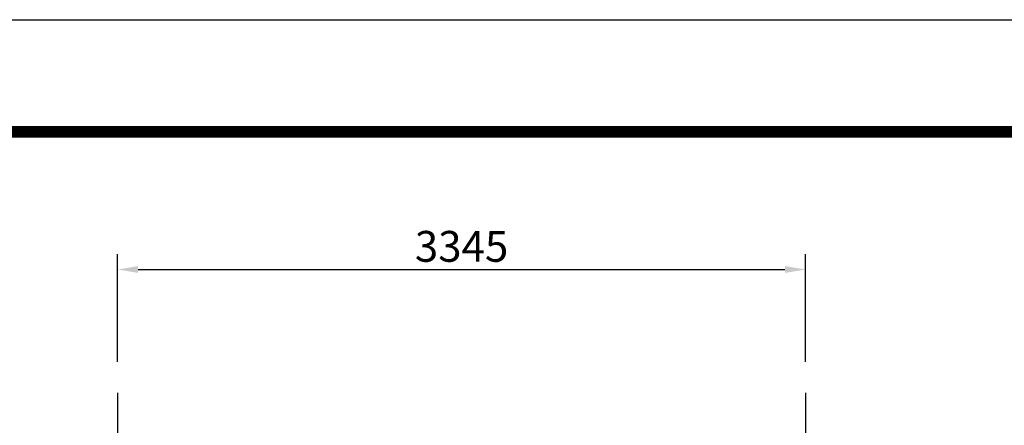
# Model space of a CAD drawing. Extents: x 0 to 21000, y 0 to 14850.
# Drawn here: x 2809 to 7596, y 12876 to 14850 of the extents above; entities that cross this region are included whole.
import ezdxf
from ezdxf.enums import TextEntityAlignment as Align

# ---------------------------------------------------------------- set-up
doc = ezdxf.new("R2010")
doc.units = 0
doc.header["$LTSCALE"] = 15
doc.linetypes.add('CENTER2', pattern=[28.575, 19.05, -3.175, 3.175, -3.175])
doc.layers.get('0').update_dxf_attribs({"linetype": 'CONTINUOUS'})
doc.layers.get('DEFPOINTS').update_dxf_attribs({"linetype": 'CONTINUOUS'})
for name, color, linetype in [('P_1CENTER', 2, 'CONTINUOUS'), ('P_2DIM', 6, 'CONTINUOUS'), ('P_5DRAWFRAME', 104, 'CONTINUOUS')]:
    doc.layers.add(name, color=color, linetype=linetype)
doc.styles.add('BIGFONT', font='simplex.shx', dxfattribs={"bigfont": 'bigfont.shx'})
doc.styles.get("Standard").update_dxf_attribs({"font": 'simplex.shx', "bigfont": 'bigfont.shx'})
doc.dimstyles.new('STANDARD$0', dxfattribs={"dimtxt": 3, "dimasz": 2, "dimexe": 1.5, "dimexo": 3, "dimgap": 0.75, "dimtad": 1, "dimdec": 1, "dimdsep": 46, "dimtxsty": 'Standard', "dimsah": 1, "dimcen": 0, "dimclrt": 230, "dimadec": 0, "dimazin": 0, "dimtfac": 0.6, "dimtdec": 1, "dimtofl": 0, "dimtmove": 2, "dimatfit": 3, "dimfxl": 1, "dimtolj": 1, "dimarcsym": 0})

# ---------------------------------------------------------------- blocks, each defined once
blk = doc.blocks.new('DFP3')
at = {"color": 0}
for p, q in [((21.5, 286.6), (408, 286.6)), ((21.5, 286.55), (408, 286.55)), ((21.5, 286.5), (408, 286.5)), ((21.5, 286.45), (408, 286.45)), ((21.5, 286.4), (408, 286.4)), ((408, 286.35), (21.5, 286.35)), ((21.5, 286.3), (408, 286.3)), ((408, 286.25), (21.5, 286.25)), ((21.5, 286.2), (408, 286.2)), ((408, 286.15), (21.5, 286.15)), ((21.5, 286.1), (408, 286.1)), ((21.5, 286.05), (408, 286.05)), ((21.5, 286), (408, 286)), ((21.5, 285.95), (408, 285.95)), ((21.5, 285.9), (408, 285.9)), ((21.5, 285.85), (408, 285.85)), ((21.5, 285.8), (408, 285.8)), ((21.5, 285.75), (408, 285.75)), ((21.5, 285.7), (408, 285.7)), ((408, 285.65), (21.5, 285.65)), ((21.5, 285.6), (408, 285.6))]:
    blk.add_line(p, q, dxfattribs=at)
at = {"layer": 'DEFPOINTS', "color": 0}
blk.add_line((0, 297), (420, 297), dxfattribs=at)
at = {"color": 83, "style": 'BIGFONT'}
for tag, height, p in [('PROJECT1', 4, (283.377, 25.596)), ('DATE', 3, (344.677, 25.842)), ('SCALE', 3, (379.677, 25.842)), ('PROJECT2', 4, (284.202, 17.842)), ('PROJECT3', 4, (284.202, 10.567)), ('DWGNO', 3, (358.677, 10.567))]:
    blk.add_attdef(tag, text='', height=height, dxfattribs=at).set_placement(p, align=Align.BOTTOM_CENTER)
at = {"color": 83, "ltscale": 0.5, "style": 'BIGFONT', "flags": 8}
for tag, p in [('REV04', (26.475, 27.614)), ('REV03', (26.475, 21.705)), ('REV02', (26.475, 15.575)), ('REV01', (26.475, 10.325))]:
    blk.add_attdef(tag, text='', height=2, dxfattribs=at).set_placement(p, align=Align.BOTTOM_LEFT)
for tag, p in [('REVD4', (80.979, 27.614)), ('R4D', (92.672, 27.614)), ('R4C', (101.797, 27.614)), ('R4A', (110.922, 27.614)), ('REVD3', (80.979, 21.705)), ('R3D', (92.672, 21.705)), ('R3C', (101.797, 21.705)), ('R3A', (110.922, 21.705)), ('REVD2', (80.979, 15.575)), ('R2D', (92.672, 15.575)), ('R2C', (101.797, 15.575)), ('R2A', (110.922, 15.575)), ('REVD1', (80.979, 10.325)), ('R1D', (92.672, 10.325)), ('R1C', (101.797, 10.325)), ('R1A', (110.922, 10.325))]:
    blk.add_attdef(tag, text='', height=2, dxfattribs=at).set_placement(p, align=Align.BOTTOM_CENTER)
blk = doc.blocks.new('*D47')
at = {"layer": 'DEFPOINTS', "color": 0}
for p in [(6629.9, 13634.3), (3284.9, 13034.3), (6629.9, 13034.3)]:
    blk.add_point(p, dxfattribs=at)
at = {"layer": 'P_2DIM', "color": 0, "lineweight": -2}
for p, q in [((3284.9, 13184.3), (3284.9, 13709.3)), ((6629.9, 13184.3), (6629.9, 13709.3)), ((3384.9, 13634.3), (6529.9, 13634.3))]:
    blk.add_line(p, q, dxfattribs=at)
at = {"layer": 'P_2DIM', "color": 0}
for points in [[(3384.9, 13651), (3384.9, 13617.6), (3284.9, 13634.3)], [(6529.9, 13617.6), (6529.9, 13651), (6629.9, 13634.3)]]:
    blk.add_solid(points, dxfattribs=at)
at = {"layer": 'P_2DIM', "color": 230, "insert": (4957.4, 13746.8), "char_height": 150, "attachment_point": 5}
blk.add_mtext('\\A1;3345', dxfattribs=at)

msp = doc.modelspace()

# ---------------------------------------------------------------- linework, layer by layer
at = {"layer": 'P_1CENTER', "linetype": 'CENTER2'}
for p, q in [((3284.86, 13034.309), (3284.86, 12234.309)), ((6629.86, 13034.309), (6629.86, 12234.309))]:
    msp.add_line(p, q, dxfattribs=at)

# ---------------------------------------------------------------- block references
at = {"layer": 'P_5DRAWFRAME', "xscale": 50, "yscale": 50, "zscale": 50}
msp.add_blockref('DFP3', (0, 0), dxfattribs=at)

# ---------------------------------------------------------------- dimensions: what is measured, and where the dimension line sits
at = {"layer": 'P_2DIM'}
dim = msp.add_linear_dim(base=(6629.86, 13634.309), p1=(3284.86, 13034.309), p2=(6629.86, 13034.309), dimstyle='STANDARD$0', override={"dimscale": 50, "dimtvp": 1}, dxfattribs=at)
dim.commit()
dim.dimension.update_dxf_attribs({"geometry": '*D47', "text_midpoint": (4957.36, 13746.809)})

doc.saveas('drawing.dxf')
